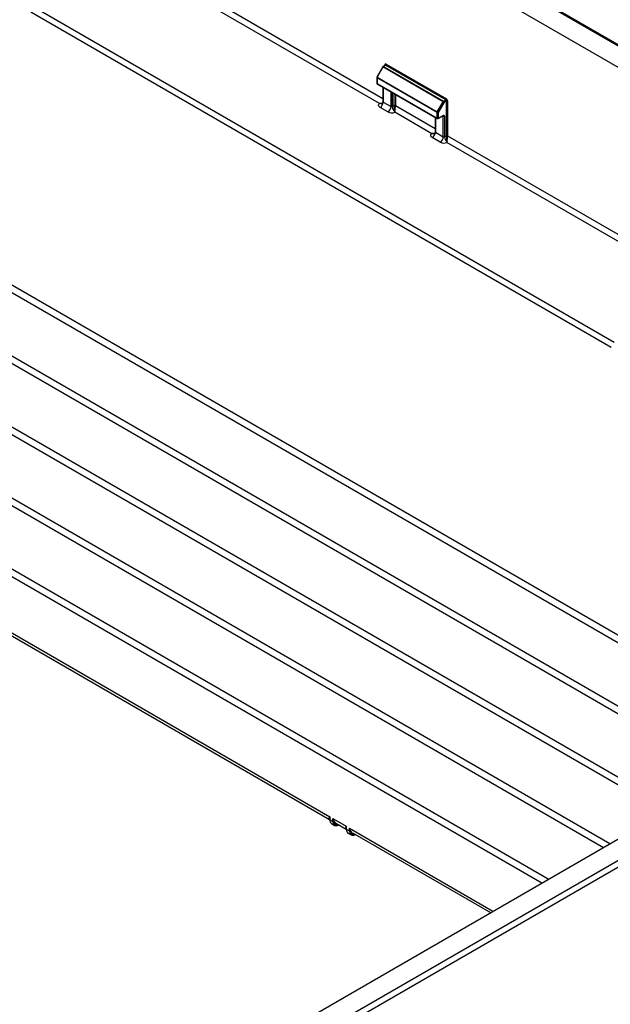
# Model space of a CAD drawing. Units: millimetres. Extents: x 8 to 418, y -29 to 291.
# Drawn here: x 338 to 372, y 161 to 217 of the extents above; entities that cross this region are included whole.
import ezdxf

# ---------------------------------------------------------------- set-up
doc = ezdxf.new("R2010")
doc.units = ezdxf.units.MM

msp = doc.modelspace()

# ---------------------------------------------------------------- linework, layer by layer
at = {"color": 7, "linetype": 'Continuous', "lineweight": 25}
for p, q in [((411.712225, 193.120138), (310.772732, 251.391266)), ((411.837215, 193.132515), (310.897722, 251.403644)), ((377.505934, 211.642397), (344.095139, 230.930038)), ((358.684657, 212.505097), (343.918362, 221.029497)), ((372.025857, 198.47619), (338.615061, 217.763832)), ((358.865588, 214.618451), (358.538004, 214.02394)), ((358.883947, 214.608), (358.556363, 214.013489)), ((359.008811, 214.714587), (358.883084, 214.636848)), ((362.343119, 212.611062), (358.883947, 214.608)), ((359.033988, 214.712214), (358.908763, 214.634785)), ((358.908763, 214.634785), (362.367935, 212.637848)), ((362.497609, 212.712708), (359.033988, 214.712214)), ((359.068726, 214.773088), (362.532347, 212.773582)), ((358.531796, 213.99981), (358.531796, 213.676851)), ((361.993973, 211.989181), (358.54644, 213.9794)), ((358.54644, 213.9794), (358.54644, 213.65644)), ((358.556363, 214.013489), (362.003896, 212.02327)), ((382.540364, 176.075478), (317.8438, 213.42401)), ((358.54644, 213.65644), (361.993973, 211.666222)), ((358.556798, 213.633548), (362.00433, 211.64333)), ((358.879178, 213.447442), (358.879178, 212.608894)), ((317.796425, 213.028921), (382.174483, 175.86426)), ((359.171717, 212.019821), (358.717046, 212.282297)), ((358.841652, 212.514618), (358.838495, 212.51282)), ((358.893822, 212.588484), (359.348494, 212.326007)), ((359.418582, 212.325654), (359.527755, 212.386516)), ((362.003896, 212.02327), (362.343119, 212.611062)), ((362.403285, 212.57662), (362.064061, 211.988828)), ((362.367935, 212.637848), (362.497609, 212.712708)), ((362.532959, 212.65148), (362.403285, 212.57662)), ((362.497609, 212.712708), (362.532959, 212.65148)), ((362.532959, 210.651649), (362.532959, 212.65148)), ((362.603047, 212.651127), (362.603047, 210.651296)), ((361.689861, 210.77023), (359.557659, 212.001124)), ((361.993973, 211.666222), (361.993973, 211.989181)), ((362.053006, 211.642594), (362.342042, 211.798)), ((362.064061, 211.988828), (362.064061, 211.665869)), ((362.064061, 211.665869), (362.353097, 211.821274)), ((362.353698, 210.59114), (362.353698, 211.779394)), ((362.423786, 211.779041), (362.423786, 210.590787)), ((361.884381, 211.712575), (361.884381, 210.874027)), ((361.846856, 210.779751), (361.843699, 210.777952)), ((361.899026, 210.853616), (362.353698, 210.59114)), ((362.423786, 210.590787), (362.532959, 210.651649)), ((362.176921, 210.284954), (361.722249, 210.54743)), ((317.796425, 208.946217), (378.638374, 173.822908)), ((379.004255, 174.034126), (317.8438, 209.341306)), ((375.468146, 171.992774), (317.8438, 205.258602)), ((317.796425, 204.863513), (375.102266, 171.781556)), ((371.932038, 169.951422), (317.8438, 201.175898)), ((317.796425, 200.780809), (371.566157, 169.740204)), ((319.210639, 195.881697), (368.030048, 167.698852)), ((368.395929, 167.91007), (319.258013, 196.276785)), ((313.707532, 195.80857), (355.815127, 171.500373)), ((313.882197, 195.538608), (355.807194, 171.335822)), ((312.010169, 134.134651), (412.949662, 192.40578)), ((413.126439, 192.099594), (312.186945, 133.828465)), ((344.095139, 153.881523), (377.505934, 173.169164)), ((355.800482, 171.362341), (355.784128, 171.396651)), ((355.800482, 171.377246), (355.800482, 171.355481)), ((355.815127, 171.500373), (355.815127, 171.335071)), ((355.815127, 171.335071), (355.992518, 171.232666)), ((355.917887, 171.106618), (356.096905, 171.003273)), ((355.992518, 171.232666), (355.992518, 171.397967)), ((355.992518, 171.397967), (356.769721, 170.949297)), ((356.167182, 171.128005), (356.761789, 170.784746)), ((356.755076, 170.811266), (356.738723, 170.845576)), ((356.755076, 170.82617), (356.755076, 170.804406)), ((356.769721, 170.949297), (356.769721, 170.783996)), ((356.769721, 170.783996), (356.947112, 170.68159)), ((356.872481, 170.555543), (357.051499, 170.452198)), ((356.947112, 170.68159), (356.947112, 170.846892)), ((357.121776, 170.57693), (365.068671, 165.989285))]:
    msp.add_line(p, q, dxfattribs=at)
at = {"color": 8, "linetype": 'Continuous', "lineweight": 25}
for p, q in [((344.095139, 221.335684), (358.879178, 212.80104)), ((338.791838, 218.070018), (372.189219, 198.79012)), ((358.998026, 214.707918), (358.998026, 214.732261)), ((359.008811, 214.714587), (359.033988, 214.712214)), ((358.893822, 213.438988), (358.893822, 212.588484)), ((359.348494, 212.326007), (359.348494, 213.176512)), ((359.418582, 213.13605), (359.418582, 212.325654)), ((359.527755, 212.386516), (359.527755, 213.073026)), ((359.597843, 213.032565), (359.597843, 212.386163)), ((359.597843, 212.386163), (361.884381, 211.066173)), ((362.353698, 211.779394), (362.331389, 211.792272)), ((362.342996, 211.802485), (362.353698, 211.779394)), ((361.899026, 211.704121), (361.899026, 210.853616)), ((362.603047, 210.651296), (377.492528, 202.055781)), ((377.315743, 201.7496), (362.562863, 210.266256)), ((356.947112, 170.846892), (365.215158, 166.07385))]:
    msp.add_line(p, q, dxfattribs=at)
at = {"color": 7, "linetype": 'Continuous', "lineweight": 25, "flags": 128}
for points in [[(358.717046, 212.282297), (358.68328, 212.305549), (358.657061, 212.331845), (358.639195, 212.360379), (358.630228, 212.390276), (358.630438, 212.420617), (358.639817, 212.450471), (358.658076, 212.478922), (358.684657, 212.505097)], [(358.879178, 212.608894), (358.87918, 212.608642), (358.879189, 212.608289)], [(361.722249, 210.54743), (361.688484, 210.570681), (361.662265, 210.596978), (361.644398, 210.625512), (361.635432, 210.655408), (361.635642, 210.685749), (361.64502, 210.715604), (361.66328, 210.744055), (361.689861, 210.77023)], [(361.884381, 210.874027), (361.884383, 210.873775), (361.884392, 210.873421)]]:
    msp.add_lwpolyline(points, dxfattribs=at)
at = {"color": 7, "linetype": 'Continuous', "lineweight": 25}
for centre, radius, start, end in [((358.90938, 214.594321), 0.05, 121.7290603, 151.1446021), ((358.948273, 214.573293), 0.073092, 122.7219179, 151.6511612), ((358.991772, 214.776653), 0.077037, 303.2297059, 357.347685), ((358.581796, 213.99981), 0.05, 151.1446021, 180), ((358.618139, 213.977018), 0.071739, 149.443637, 178.0974275), ((358.581796, 213.676851), 0.05, 180, 240.0026883), ((358.510018, 212.605949), 0.384201, 302.6054783, 357.3945215), ((358.646932, 212.510579), 0.107451, 358.4076944, 3.3244561), ((358.96469, 212.343472), 0.384201, 302.6054783, 357.3945215), ((359.383884, 212.394446), 0.077048, 242.6564839, 296.7662187), ((359.816842, 212.345422), 0.39875, 182.8415148, 228.5123339), ((359.562454, 212.317724), 0.077048, 62.6564839, 116.7662187), ((362.407445, 212.576355), 0.073092, 122.7219179, 151.6511612), ((363.305204, 214.221906), 1.87628, 239.1520372, 241.269171), ((362.324148, 212.571749), 0.079287, 3.522233, 56.4777672), ((362.455393, 212.777147), 0.077037, 303.2297059, 357.347685), ((362.567657, 212.582688), 0.077048, 62.6564839, 116.7662187), ((359.385373, 212.437444), 0.469103, 242.9056855, 291.5471363), ((359.56102, 212.116342), 0.070121, 263.1742168, 276.2484857), ((362.065672, 211.986799), 0.071739, 149.443637, 178.0974275), ((362.029363, 212.05762), 0.077048, 242.6564839, 296.7662187), ((362.96598, 213.634115), 1.87628, 239.1520372, 241.269171), ((362.389088, 211.847833), 0.077048, 242.6564839, 296.7662187), ((362.029363, 211.734661), 0.077048, 242.6564839, 296.7662187), ((362.029328, 211.686632), 0.05, 240.0026883, 298.2655681), ((361.515222, 210.871082), 0.384201, 302.6054783, 357.3945215), ((361.652136, 210.775712), 0.107451, 358.4076944, 3.3244561), ((361.969894, 210.608605), 0.384201, 302.6054783, 357.3945215), ((362.389088, 210.659579), 0.077048, 242.6564839, 296.7662187), ((362.822046, 210.610554), 0.39875, 182.8415148, 228.5123339), ((362.567657, 210.582857), 0.077048, 62.6564839, 116.7662187), ((362.390577, 210.702576), 0.469103, 242.9056855, 291.5471363), ((362.566224, 210.381475), 0.070121, 263.1742168, 276.2484857), ((355.826118, 171.358416), 0.025803, 186.531247, 244.788894), ((356.027211, 171.298799), 0.074681, 242.3188267, 275.2766498), ((356.060309, 171.178371), 0.053008, 75.9717227, 119.6581901), ((356.122676, 171.100328), 0.049255, 66.5365652, 150.5668591), ((356.780712, 170.807341), 0.025803, 186.531247, 244.788894), ((356.981805, 170.747723), 0.074681, 242.3188267, 275.2766498), ((357.014903, 170.627295), 0.053008, 75.9717227, 119.6581901), ((357.07727, 170.549252), 0.049255, 66.5365652, 150.5668591)]:
    msp.add_arc(centre, radius, start, end, dxfattribs=at)
at = {"color": 8, "linetype": 'Continuous', "lineweight": 25}
for centre, radius, start, end in [((359.107648, 215.02233), 0.470862, 239.0641032, 241.6349547), ((358.894203, 214.614393), 0.025057, 54.4734995, 116.3415921), ((358.986151, 214.707606), 0.027366, 19.4794657, 64.2828126), ((358.555751, 214.001539), 0.024018, 184.1293369, 247.190804), ((358.821672, 214.500912), 0.554951, 239.2589017, 241.4401562), ((358.556387, 213.679036), 0.024688, 185.0786699, 246.2414711), ((358.570988, 213.653758), 0.024694, 173.7630305, 234.9247891), ((358.790289, 212.608893), 0.107489, 250.4618817, 296.645675), ((358.904407, 212.611613), 0.025436, 187.5098415, 245.4105288), ((362.328153, 211.818859), 0.025061, 303.6566437, 5.5301825), ((362.018521, 211.663539), 0.024694, 173.7630305, 234.9247891), ((362.039117, 211.663454), 0.025061, 303.6566437, 5.5301825), ((361.795493, 210.874025), 0.107489, 250.4618817, 296.645675), ((361.90961, 210.876746), 0.025436, 187.5098415, 245.4105288)]:
    msp.add_arc(centre, radius, start, end, dxfattribs=at)
at = {"color": 7, "linetype": 'Continuous', "lineweight": 25}
for centre, major_axis, ratio, start_param, end_param in [((359.068748, 214.69141), (-0.050011, 0.086631), 0.577205709, 5.498020652, 7.068512392), ((358.682275, 212.710607), (0.31485, 0.037171), 0.641274198, 4.866638628, 5.259609312), ((358.682275, 212.710607), (0.315707, -0.031735), 0.641458054, 5.006593816, 5.570976425), ((359.560041, 212.203884), (-0.021693, 0.273902), 0.087302397, 0.83402318, 2.175004913), ((359.560041, 212.203884), (0.025445, 0.273661), 0.102158208, 4.10980294, 5.450784673), ((362.532326, 212.691928), (-0.049996, 0.086605), 0.577557435, 3.927224424, 5.497716164), ((362.351841, 211.738933), (0.051326, 0.085832), 0.587368716, 5.506742547, 7.060085581), ((361.687479, 210.97574), (0.31485, 0.037171), 0.641274198, 4.866638628, 5.259609312), ((361.687479, 210.97574), (0.315707, -0.031735), 0.641458054, 5.006593816, 5.570976425), ((362.565245, 210.469016), (-0.021693, 0.273902), 0.087302397, 0.83402318, 2.175004913), ((362.565245, 210.469016), (0.025445, 0.273661), 0.102158208, 4.10980294, 5.450784673), ((356.165903, 171.540776), (0.247056, 0.434708), 0.572829158, 2.352247425, 3.137726852), ((356.348848, 171.435164), (0.252946, 0.431307), 0.581898317, 2.360102414, 3.93089874), ((356.383894, 171.414577), (0.227951, 0.388003), 0.582397908, 2.686106112, 3.931349705), ((356.384516, 171.580232), (0.278606, 0.474226), 0.582397908, 3.041792905, 3.574384063), ((357.120497, 170.989701), (0.247056, 0.434708), 0.572829158, 2.352247425, 3.346980675), ((357.303442, 170.884089), (0.252946, 0.431307), 0.581898317, 2.360102414, 3.93089874), ((357.338488, 170.863501), (0.227951, 0.388003), 0.582397908, 2.686106112, 3.931349705), ((357.33911, 171.029156), (0.278606, 0.474226), 0.582397908, 3.041792905, 3.571523613)]:
    msp.add_ellipse(centre, major_axis=major_axis, ratio=ratio, start_param=start_param, end_param=end_param, dxfattribs=at)
for points, knots in [([(359.013334, 214.718691), (359.013402, 214.718866), (359.013669, 214.71955), (359.010923, 214.715409), (359.009104, 214.714892), (359.00891, 214.714837)], [0, 0, 0, 0, 0.234570468, 0.918406248, 1, 1, 1, 1]), ([(358.754202, 212.51681), (358.739622, 212.51383), (358.719326, 212.509681), (358.696834, 212.506547), (358.688251, 212.505502), (358.685394, 212.50518), (358.684657, 212.505097)], [0, 0, 0, 0, 0.629855682, 0.876746301, 0.968196578, 1, 1, 1, 1]), ([(358.754342, 212.507593), (358.736803, 212.506452), (358.71538, 212.505058), (358.692723, 212.505023), (358.687097, 212.505066), (358.685408, 212.505087), (358.684657, 212.505097)], [0, 0, 0, 0, 0.759603155, 0.927833059, 0.967939936, 1, 1, 1, 1]), ([(358.875922, 212.608497), (358.876867, 212.601877), (358.881078, 212.572377), (358.860753, 212.533437), (358.842295, 212.51503), (358.842149, 212.515015), (358.842106, 212.515011)], [0, 0, 0, 0, 0.1435010769, 0.6394182007, 0.8930716975, 1, 1, 1, 1]), ([(359.552686, 212.046719), (359.554466, 212.034425), (359.556639, 212.01941), (359.55744, 212.005832), (359.5576, 212.002536), (359.557641, 212.001558), (359.557659, 212.001124)], [0, 0, 0, 0, 0.759603155, 0.927833059, 0.967939936, 1, 1, 1, 1]), ([(359.568652, 212.046638), (359.566701, 212.036367), (359.563984, 212.022071), (359.559963, 212.008273), (359.558351, 212.003204), (359.557801, 212.00155), (359.557659, 212.001124)], [0, 0, 0, 0, 0.629855682, 0.876746301, 0.968196578, 1, 1, 1, 1]), ([(362.342042, 211.798), (362.344613, 211.799065), (362.34873, 211.800772), (362.348382, 211.800644), (362.348251, 211.800596)], [0, 0, 0, 0, 0.624625518, 1, 1, 1, 1]), ([(361.759406, 210.781943), (361.744826, 210.778962), (361.72453, 210.774814), (361.702038, 210.771679), (361.693454, 210.770635), (361.690598, 210.770313), (361.689861, 210.77023)], [0, 0, 0, 0, 0.629855682, 0.876746301, 0.968196578, 1, 1, 1, 1]), ([(361.759545, 210.772726), (361.742007, 210.771585), (361.720584, 210.77019), (361.697927, 210.770156), (361.692301, 210.770199), (361.690612, 210.77022), (361.689861, 210.77023)], [0, 0, 0, 0, 0.759603155, 0.927833059, 0.967939936, 1, 1, 1, 1]), ([(361.881126, 210.87363), (361.882071, 210.86701), (361.886282, 210.83751), (361.865957, 210.798569), (361.847499, 210.780162), (361.847353, 210.780148), (361.84731, 210.780143)], [0, 0, 0, 0, 0.143501077, 0.639418201, 0.893071698, 1, 1, 1, 1]), ([(362.55789, 210.311851), (362.559669, 210.299558), (362.561842, 210.284542), (362.562644, 210.270965), (362.562804, 210.267668), (362.562845, 210.266691), (362.562863, 210.266256)], [0, 0, 0, 0, 0.759603155, 0.927833059, 0.967939936, 1, 1, 1, 1]), ([(362.573856, 210.311771), (362.571904, 210.3015), (362.569188, 210.287203), (362.565167, 210.273406), (362.563555, 210.268336), (362.563005, 210.266683), (362.562863, 210.266256)], [0, 0, 0, 0, 0.629855682, 0.876746301, 0.968196578, 1, 1, 1, 1]), ([(355.784128, 171.396651), (355.787581, 171.423068), (355.791758, 171.455031), (355.811029, 171.492624), (355.814812, 171.499777), (355.815127, 171.500373)], [0, 0, 0, 0, 0.813692867, 0.984481118, 1, 1, 1, 1]), ([(355.800869, 171.359064), (355.805185, 171.333564), (355.810722, 171.300851), (355.827654, 171.273874), (355.831387, 171.267925)], [0, 0, 0, 0, 0.779480231, 1, 1, 1, 1]), ([(355.815127, 171.500373), (355.814964, 171.499582), (355.813075, 171.490392), (355.804682, 171.447951), (355.803376, 171.408821), (355.802331, 171.377518)], [0, 0, 0, 0, 0.018489303, 0.21480179, 1, 1, 1, 1]), ([(355.992518, 171.397967), (355.992836, 171.397006), (355.996652, 171.385466), (356.018557, 171.324102), (356.04845, 171.272472), (356.073158, 171.229798)], [0, 0, 0, 0, 0.015518882, 0.186307133, 1, 1, 1, 1]), ([(356.034079, 171.224435), (356.021189, 171.269901), (356.005598, 171.324895), (355.994591, 171.385604), (355.992682, 171.396987), (355.992518, 171.397967)], [0, 0, 0, 0, 0.813489687, 0.983945918, 1, 1, 1, 1]), ([(356.079778, 171.124532), (356.065237, 171.150783), (356.048754, 171.180539), (356.035625, 171.219809), (356.034079, 171.224435)], [0, 0, 0, 0, 0.882199188, 1, 1, 1, 1]), ([(356.073158, 171.229798), (356.076047, 171.2254), (356.099415, 171.189829), (356.122264, 171.16621), (356.142287, 171.14551)], [0, 0, 0, 0, 0.123628298, 1, 1, 1, 1]), ([(356.738723, 170.845576), (356.742175, 170.871993), (356.746352, 170.903955), (356.765623, 170.941548), (356.769406, 170.948701), (356.769721, 170.949297)], [0, 0, 0, 0, 0.813692867, 0.984481118, 1, 1, 1, 1]), ([(356.755463, 170.807988), (356.759779, 170.782489), (356.765316, 170.749776), (356.782248, 170.722799), (356.785981, 170.71685)], [0, 0, 0, 0, 0.779480231, 1, 1, 1, 1]), ([(356.769721, 170.949297), (356.769558, 170.948506), (356.767669, 170.939317), (356.759276, 170.896875), (356.75797, 170.857746), (356.756925, 170.826443)], [0, 0, 0, 0, 0.018489303, 0.21480179, 1, 1, 1, 1]), ([(356.947112, 170.846892), (356.94743, 170.84593), (356.951246, 170.83439), (356.973151, 170.773027), (357.003045, 170.721396), (357.027752, 170.678723)], [0, 0, 0, 0, 0.015518882, 0.186307133, 1, 1, 1, 1]), ([(356.988673, 170.673359), (356.975783, 170.718826), (356.960192, 170.77382), (356.949186, 170.834529), (356.947276, 170.845912), (356.947112, 170.846892)], [0, 0, 0, 0, 0.813489687, 0.983945918, 1, 1, 1, 1]), ([(357.034372, 170.573457), (357.019831, 170.599708), (357.003349, 170.629464), (356.99022, 170.668733), (356.988673, 170.673359)], [0, 0, 0, 0, 0.8821991878, 1, 1, 1, 1]), ([(357.027752, 170.678723), (357.030641, 170.674325), (357.054009, 170.638754), (357.076858, 170.615134), (357.096881, 170.594435)], [0, 0, 0, 0, 0.123628298, 1, 1, 1, 1])]:
    msp.add_open_spline(points, degree=3, knots=knots, dxfattribs=at)

doc.saveas('drawing.dxf')
